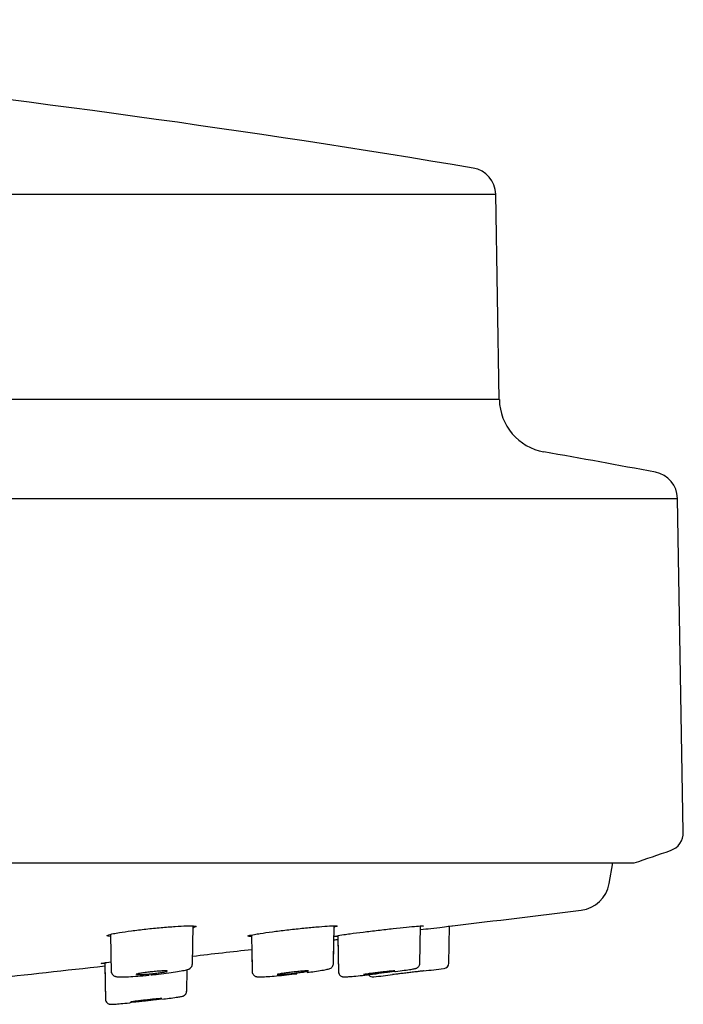
# Model space of a CAD drawing. Units: millimetres. Extents: x -18 to 612, y -18 to 434.
# Drawn here: x 587 to 612, y 323 to 359 of the extents above; entities that cross this region are included whole.
import ezdxf

# ---------------------------------------------------------------- set-up
doc = ezdxf.new("R2010")
doc.units = ezdxf.units.MM
for name, color, linetype in [('$DDT_AUDIT_GENERATED_(109)', 7, 'Continuous'), ('$DDT_AUDIT_GENERATED_(77)', 7, 'Continuous'), ('$DDT_AUDIT_GENERATED_(97)', 7, 'Continuous'), ('Default', 7, 'Continuous')]:
    doc.layers.add(name, color=color, linetype=linetype)

# ---------------------------------------------------------------- blocks, each defined once
blk = doc.blocks.new('SE1')
at = {"layer": '$DDT_AUDIT_GENERATED_(109)', "color": 7, "linetype": 'Continuous'}
for p, q in [((590.628, 325.682), (590.653, 324.267)), ((593.658, 324.577), (593.683, 325.995)), ((598.87, 324.591), (598.895, 325.997)), ((602.062, 324.599), (602.087, 325.993)), ((603.137, 324.601), (603.161, 325.985)), ((595.84, 325.658), (595.864, 324.317)), ((598.87, 324.591), (598.887, 325.544)), ((599.032, 325.638), (599.057, 324.246)), ((599.034, 325.561), (599.057, 324.246)), ((595.849, 325.185), (595.864, 324.317)), ((590.415, 324.635), (590.44, 323.236)), ((593.658, 324.577), (593.664, 324.928)), ((590.417, 324.545), (590.44, 323.236)), ((593.445, 323.571), (593.459, 324.382)), ((593.445, 323.571), (593.459, 324.382)), ((602.214, 324.332), (602.214, 324.333))]:
    blk.add_line(p, q, dxfattribs=at)
for centre, radius, start, end in [((602.937, 324.621), 0.2, 276.7426, 358.3944), ((423.474, 1815.156), 1501.5, 276.836519, 276.864762), ((600.33, 324.31), 0.2, 216.0307, 276.8881), ((423.474, 1815.156), 1501.5, 276.765594, 276.792261)]:
    blk.add_arc(centre, radius, start, end, dxfattribs=at)
for points, knots in [([(592.125, 324.185), (592.19, 324.191), (592.374, 324.21), (592.702, 324.249), (593.041, 324.297), (593.312, 324.342), (593.461, 324.381), (593.539, 324.403), (593.612, 324.465), (593.65, 324.525), (593.654, 324.568), (593.657, 324.592)], [0.029888, 0.029888, 0.029888, 0.029888, 0.1123451, 0.2823919, 0.4531622, 0.6244501, 0.8003883, 0.9015226, 0.9366397, 0.9702205, 1, 1, 1, 1]), ([(597.899, 324.276), (597.999, 324.289), (598.196, 324.315), (598.463, 324.356), (598.626, 324.386), (598.704, 324.408), (598.754, 324.423), (598.813, 324.466), (598.85, 324.516), (598.871, 324.57), (598.868, 324.6), (598.867, 324.608)], [0, 0, 0, 0, 0.178708, 0.413503, 0.650569, 0.774591, 0.864595, 0.900767, 0.941297, 0.986078, 1, 1, 1, 1]), ([(601.142, 324.309), (601.15, 324.31), (601.277, 324.326), (601.5, 324.356), (601.746, 324.391), (601.858, 324.41), (601.904, 324.421), (601.933, 324.43), (601.964, 324.445), (602.002, 324.472), (602.039, 324.518), (602.061, 324.57), (602.06, 324.602), (602.059, 324.613)], [0.2864766, 0.2864766, 0.2864766, 0.2864766, 0.2980476, 0.4674989, 0.6371693, 0.8083446, 0.866517, 0.8907139, 0.9088421, 0.9297855, 0.9563193, 0.9862957, 1, 1, 1, 1]), ([(590.655, 324.328), (590.656, 324.306), (590.658, 324.264), (590.691, 324.205), (590.735, 324.163), (590.779, 324.139), (590.822, 324.124), (590.887, 324.113), (590.994, 324.108), (591.216, 324.112), (591.534, 324.131), (591.838, 324.156), (592.003, 324.173), (592.052, 324.178)], [0, 0, 0, 0, 0.0303, 0.067704, 0.099903, 0.13106, 0.166797, 0.226012, 0.373491, 0.556104, 0.748572, 0.936798, 1, 1, 1, 1]), ([(592.296, 324.312), (592.233, 324.306), (592.166, 324.3), (592.101, 324.293), (592.037, 324.286), (591.972, 324.278), (591.913, 324.27), (591.854, 324.262), (591.798, 324.254), (591.751, 324.247), (591.704, 324.239), (591.665, 324.232), (591.636, 324.225), (591.607, 324.219), (591.587, 324.213), (591.579, 324.208), (591.577, 324.207), (591.575, 324.205), (591.575, 324.204)], [0, 0, 0, 0, 0.0539913, 0.0539913, 0.0539913, 0.1079674, 0.1079674, 0.1079674, 0.1621559, 0.1621559, 0.1621559, 0.2164295, 0.2164295, 0.2164295, 0.2705359, 0.2705359, 0.2705359, 0.2896213, 0.2896213, 0.2896213, 0.2896213]), ([(591.589, 324.198), (591.603, 324.195), (591.628, 324.194), (591.662, 324.194), (591.696, 324.195), (591.74, 324.196), (591.79, 324.199), (591.84, 324.202), (591.898, 324.206), (591.958, 324.211), (592.019, 324.216), (592.084, 324.222), (592.149, 324.228), (592.213, 324.235), (592.279, 324.243), (592.341, 324.25), (592.403, 324.258), (592.461, 324.266), (592.513, 324.274), (592.564, 324.281), (592.609, 324.289), (592.645, 324.296), (592.68, 324.303), (592.706, 324.309), (592.72, 324.314)], [0.3242952, 0.3242952, 0.3242952, 0.3242952, 0.3776834, 0.3776834, 0.3776834, 0.4308421, 0.4308421, 0.4308421, 0.4840118, 0.4840118, 0.4840118, 0.5374257, 0.5374257, 0.5374257, 0.5912101, 0.5912101, 0.5912101, 0.6453309, 0.6453309, 0.6453309, 0.6996061, 0.6996061, 0.6996061, 0.7537836, 0.7537836, 0.7537836, 0.7537836]), ([(592.735, 324.324), (592.735, 324.325), (592.734, 324.326), (592.732, 324.327), (592.724, 324.33), (592.706, 324.332), (592.678, 324.333), (592.65, 324.333), (592.611, 324.333), (592.566, 324.331), (592.52, 324.329), (592.466, 324.325), (592.408, 324.321), (592.372, 324.318), (592.335, 324.315), (592.296, 324.312)], [0.7898923, 0.7898923, 0.7898923, 0.7898923, 0.8076548, 0.8076548, 0.8076548, 0.8611487, 0.8611487, 0.8611487, 0.9143608, 0.9143608, 0.9143608, 0.9675064, 0.9675064, 0.9675064, 1, 1, 1, 1]), ([(595.867, 324.317), (595.867, 324.301), (595.866, 324.264), (595.893, 324.207), (595.934, 324.163), (595.975, 324.136), (596.011, 324.123), (596.044, 324.115), (596.093, 324.11), (596.178, 324.109), (596.37, 324.118), (596.67, 324.141), (597.039, 324.176), (597.328, 324.207), (597.492, 324.226), (597.522, 324.229)], [0, 0, 0, 0, 0.0164407, 0.0436814, 0.0659281, 0.0856996, 0.1040194, 0.1247498, 0.1600033, 0.2578062, 0.3951228, 0.5402342, 0.6826871, 0.8241817, 0.8563825, 0.8563825, 0.8563825, 0.8563825]), ([(597.604, 324.312), (597.544, 324.306), (597.479, 324.3), (597.414, 324.293), (597.35, 324.286), (597.283, 324.278), (597.22, 324.27), (597.157, 324.262), (597.096, 324.254), (597.042, 324.247), (596.988, 324.239), (596.939, 324.232), (596.9, 324.225), (596.861, 324.219), (596.831, 324.213), (596.812, 324.208), (596.793, 324.204), (596.785, 324.2), (596.788, 324.198), (596.791, 324.195), (596.804, 324.194), (596.828, 324.194), (596.852, 324.195), (596.887, 324.196), (596.929, 324.199), (596.971, 324.202), (597.022, 324.206), (597.078, 324.211), (597.134, 324.216), (597.197, 324.222), (597.26, 324.228), (597.324, 324.235), (597.39, 324.243), (597.454, 324.25), (597.519, 324.258), (597.582, 324.266), (597.64, 324.274), (597.698, 324.281), (597.751, 324.289), (597.795, 324.296), (597.839, 324.303), (597.876, 324.309), (597.901, 324.314), (597.927, 324.32), (597.942, 324.324), (597.946, 324.327)], [0, 0, 0, 0, 0.0539913, 0.0539913, 0.0539913, 0.1079674, 0.1079674, 0.1079674, 0.1621559, 0.1621559, 0.1621559, 0.2164295, 0.2164295, 0.2164295, 0.2705359, 0.2705359, 0.2705359, 0.3242952, 0.3242952, 0.3242952, 0.3776834, 0.3776834, 0.3776834, 0.4308421, 0.4308421, 0.4308421, 0.4840118, 0.4840118, 0.4840118, 0.5374257, 0.5374257, 0.5374257, 0.5912101, 0.5912101, 0.5912101, 0.6453309, 0.6453309, 0.6453309, 0.6996061, 0.6996061, 0.6996061, 0.7537836, 0.7537836, 0.7537836, 0.8076548, 0.8076548, 0.8076548, 0.8076548]), ([(597.947, 324.329), (597.947, 324.331), (597.94, 324.332), (597.925, 324.333), (597.908, 324.333), (597.879, 324.333), (597.842, 324.331), (597.806, 324.329), (597.759, 324.325), (597.707, 324.321), (597.675, 324.318), (597.64, 324.315), (597.604, 324.312)], [0.8174061, 0.8174061, 0.8174061, 0.8174061, 0.8611487, 0.8611487, 0.8611487, 0.9143608, 0.9143608, 0.9143608, 0.9675064, 0.9675064, 0.9675064, 1, 1, 1, 1]), ([(599.059, 324.309), (599.058, 324.3), (599.055, 324.269), (599.076, 324.217), (599.113, 324.168), (599.153, 324.138), (599.19, 324.122), (599.218, 324.114), (599.241, 324.111), (599.266, 324.109), (599.314, 324.11), (599.43, 324.118), (599.685, 324.141), (600.019, 324.176), (600.312, 324.209), (600.464, 324.227), (600.498, 324.231)], [0, 0, 0, 0, 0.010753, 0.045323, 0.072583, 0.095663, 0.115511, 0.132239, 0.14905, 0.174125, 0.23325, 0.410047, 0.597635, 0.777999, 0.956817, 1, 1, 1, 1]), ([(600.884, 324.312), (600.83, 324.306), (600.769, 324.3), (600.706, 324.293), (600.643, 324.286), (600.576, 324.278), (600.512, 324.27), (600.447, 324.262), (600.382, 324.254), (600.322, 324.247), (600.262, 324.239), (600.206, 324.232), (600.159, 324.225), (600.112, 324.219), (600.071, 324.213), (600.042, 324.208), (600.012, 324.204), (599.993, 324.2), (599.984, 324.198), (599.981, 324.197), (599.979, 324.196), (599.979, 324.195)], [0, 0, 0, 0, 0.0539913, 0.0539913, 0.0539913, 0.1079674, 0.1079674, 0.1079674, 0.1621559, 0.1621559, 0.1621559, 0.2164295, 0.2164295, 0.2164295, 0.2705359, 0.2705359, 0.2705359, 0.3242952, 0.3242952, 0.3242952, 0.3450685, 0.3450685, 0.3450685, 0.3450685]), ([(599.991, 324.194), (600.004, 324.195), (600.029, 324.196), (600.062, 324.199), (600.095, 324.202), (600.138, 324.206), (600.187, 324.211), (600.237, 324.216), (600.294, 324.222), (600.354, 324.228), (600.415, 324.235), (600.481, 324.243), (600.545, 324.25), (600.611, 324.258), (600.677, 324.266), (600.739, 324.274), (600.801, 324.281), (600.861, 324.289), (600.912, 324.296), (600.964, 324.303), (601.01, 324.309), (601.046, 324.314), (601.081, 324.32), (601.108, 324.324), (601.123, 324.327)], [0.3776834, 0.3776834, 0.3776834, 0.3776834, 0.4308421, 0.4308421, 0.4308421, 0.4840118, 0.4840118, 0.4840118, 0.5374257, 0.5374257, 0.5374257, 0.5912101, 0.5912101, 0.5912101, 0.6453309, 0.6453309, 0.6453309, 0.6996061, 0.6996061, 0.6996061, 0.7537836, 0.7537836, 0.7537836, 0.8076548, 0.8076548, 0.8076548, 0.8076548]), ([(601.139, 324.332), (601.139, 324.332), (601.138, 324.333), (601.136, 324.333), (601.13, 324.333), (601.112, 324.333), (601.085, 324.331), (601.058, 324.329), (601.02, 324.325), (600.975, 324.321), (600.948, 324.318), (600.917, 324.315), (600.884, 324.312)], [0.8453305, 0.8453305, 0.8453305, 0.8453305, 0.8611487, 0.8611487, 0.8611487, 0.9143608, 0.9143608, 0.9143608, 0.9675064, 0.9675064, 0.9675064, 1, 1, 1, 1]), ([(602.037, 324.312), (601.991, 324.306), (601.935, 324.3), (601.876, 324.293), (601.817, 324.286), (601.752, 324.278), (601.688, 324.27), (601.623, 324.262), (601.556, 324.254), (601.492, 324.247), (601.429, 324.239), (601.367, 324.232), (601.313, 324.225), (601.258, 324.219), (601.209, 324.213), (601.17, 324.208), (601.131, 324.204), (601.1, 324.2), (601.081, 324.198), (601.063, 324.195), (601.054, 324.194), (601.054, 324.194)], [0, 0, 0, 0, 0.0539913, 0.0539913, 0.0539913, 0.1079674, 0.1079674, 0.1079674, 0.1621559, 0.1621559, 0.1621559, 0.2164295, 0.2164295, 0.2164295, 0.2705359, 0.2705359, 0.2705359, 0.3242952, 0.3242952, 0.3242952, 0.372801, 0.372801, 0.372801, 0.372801]), ([(602.214, 324.333), (602.214, 324.333), (602.207, 324.332), (602.194, 324.331), (602.178, 324.329), (602.15, 324.325), (602.114, 324.321), (602.092, 324.318), (602.066, 324.315), (602.037, 324.312)], [0.8729425, 0.8729425, 0.8729425, 0.8729425, 0.9143608, 0.9143608, 0.9143608, 0.9675064, 0.9675064, 0.9675064, 1, 1, 1, 1]), ([(592.526, 323.288), (592.623, 323.299), (592.825, 323.324), (593.076, 323.358), (593.22, 323.38), (593.273, 323.39), (593.306, 323.399), (593.338, 323.413), (593.375, 323.436), (593.414, 323.477), (593.441, 323.532), (593.442, 323.567), (593.442, 323.585)], [0.3207317, 0.3207317, 0.3207317, 0.3207317, 0.4526041, 0.6143696, 0.7771411, 0.8617874, 0.8934761, 0.909674, 0.928209, 0.952941, 0.9807441, 1, 1, 1, 1]), ([(590.441, 323.298), (590.44, 323.292), (590.437, 323.263), (590.456, 323.211), (590.492, 323.16), (590.532, 323.128), (590.569, 323.111), (590.598, 323.103), (590.62, 323.099), (590.644, 323.098), (590.687, 323.098), (590.782, 323.103), (591.005, 323.122), (591.223, 323.143), (591.356, 323.157), (591.372, 323.159)], [0, 0, 0, 0, 0.0079204, 0.0451845, 0.07434, 0.0988779, 0.1199662, 0.1375904, 0.1544616, 0.1781838, 0.2298091, 0.4028894, 0.58375, 0.7741928, 0.7993982, 0.7993982, 0.7993982, 0.7993982]), ([(592.268, 323.29), (592.214, 323.285), (592.153, 323.279), (592.09, 323.272), (592.027, 323.265), (591.96, 323.258), (591.896, 323.25), (591.831, 323.243), (591.766, 323.235), (591.706, 323.228), (591.646, 323.221), (591.59, 323.214), (591.543, 323.208), (591.496, 323.202), (591.455, 323.196), (591.425, 323.192), (591.396, 323.187), (591.376, 323.184), (591.367, 323.181), (591.364, 323.18), (591.362, 323.18), (591.362, 323.179)], [0, 0, 0, 0, 0.0539615, 0.0539615, 0.0539615, 0.1079094, 0.1079094, 0.1079094, 0.1620495, 0.1620495, 0.1620495, 0.2162684, 0.2162684, 0.2162684, 0.270338, 0.270338, 0.270338, 0.3240949, 0.3240949, 0.3240949, 0.3452956, 0.3452956, 0.3452956, 0.3452956]), ([(591.374, 323.178), (591.387, 323.178), (591.411, 323.18), (591.444, 323.183), (591.477, 323.185), (591.52, 323.189), (591.569, 323.194), (591.619, 323.198), (591.676, 323.204), (591.736, 323.211), (591.797, 323.217), (591.862, 323.224), (591.927, 323.231), (591.992, 323.238), (592.059, 323.246), (592.121, 323.253), (592.183, 323.261), (592.242, 323.268), (592.294, 323.275), (592.346, 323.281), (592.392, 323.287), (592.428, 323.292), (592.463, 323.297), (592.49, 323.301), (592.505, 323.304)], [0.3775156, 0.3775156, 0.3775156, 0.3775156, 0.4307269, 0.4307269, 0.4307269, 0.4839466, 0.4839466, 0.4839466, 0.5373863, 0.5373863, 0.5373863, 0.5911614, 0.5911614, 0.5911614, 0.6452413, 0.6452413, 0.6452413, 0.6994611, 0.6994611, 0.6994611, 0.7535934, 0.7535934, 0.7535934, 0.8074501, 0.8074501, 0.8074501, 0.8074501]), ([(592.522, 323.309), (592.522, 323.309), (592.521, 323.31), (592.519, 323.31), (592.513, 323.31), (592.495, 323.31), (592.468, 323.308), (592.441, 323.306), (592.404, 323.303), (592.359, 323.299), (592.331, 323.296), (592.301, 323.293), (592.268, 323.29)], [0.8455568, 0.8455568, 0.8455568, 0.8455568, 0.8609665, 0.8609665, 0.8609665, 0.9142277, 0.9142277, 0.9142277, 0.9674272, 0.9674272, 0.9674272, 1, 1, 1, 1])]:
    blk.add_open_spline(points, degree=3, knots=knots, dxfattribs=at)
at = {"layer": '$DDT_AUDIT_GENERATED_(77)', "color": 7, "linetype": 'Continuous'}
for p, q in [((456.9, 353.036), (604.869, 353.036)), ((605.001, 345.447), (604.869, 353.036)), ((605.001, 345.447), (456.767, 345.447)), ((450.183, 341.796), (611.586, 341.796)), ((611.801, 329.455), (611.586, 341.796)), ((451.783, 328.322), (609.986, 328.322))]:
    blk.add_line(p, q, dxfattribs=at)
for centre, radius, start, end in [((530.885, -83.586), 443.662, 80.50998, 87.04139), ((603.869, 353.018), 1, 1, 80.51), ((607.001, 345.482), 2, 181, 259.9408), ((530.981, -83.056), 433.229, 79.3871, 79.94079), ((610.586, 341.779), 1, 1, 79.3871), ((611.101, 329.443), 0.7, 289.0329, 1), ((517.384, 601.111), 288.079, 288.75043, 289.03289)]:
    blk.add_arc(centre, radius, start, end, dxfattribs=at)
at = {"layer": '$DDT_AUDIT_GENERATED_(97)', "color": 7, "linetype": 'Continuous'}
blk.add_line((609.061, 327.557), (609.196, 328.322), dxfattribs=at)
for centre, radius, start, end in [((607.88, 327.766), 1.2, 277.0091, 350), ((423.644, 1826.275), 1510.992, 276.827426, 277.009129), ((423.644, 1826.275), 1510.992, 276.660381, 276.665987), ((423.644, 1826.275), 1510.992, 276.460976, 276.544368), ((423.644, 1826.275), 1510.992, 276.171776, 276.33697)]:
    blk.add_arc(centre, radius, start, end, dxfattribs=at)
for points, knots in [([(590.615, 325.609), (590.561, 325.611), (590.525, 325.616), (590.508, 325.623), (590.487, 325.632), (590.497, 325.644), (590.537, 325.659), (590.577, 325.674), (590.648, 325.692), (590.745, 325.711), (590.805, 325.723), (590.877, 325.736), (590.957, 325.749)], [0.8178726, 0.8178726, 0.8178726, 0.8178726, 0.860092, 0.860092, 0.860092, 0.913347, 0.913347, 0.913347, 0.9666977, 0.9666977, 0.9666977, 1, 1, 1, 1]), ([(590.957, 325.749), (591.085, 325.77), (591.239, 325.793), (591.405, 325.815), (591.571, 325.837), (591.753, 325.859), (591.938, 325.879), (592.122, 325.899), (592.314, 325.918), (592.496, 325.935), (592.677, 325.951), (592.854, 325.965), (593.013, 325.975), (593.17, 325.985), (593.313, 325.992), (593.429, 325.996), (593.545, 325.999), (593.637, 325.999), (593.7, 325.995), (593.762, 325.991), (593.795, 325.984), (593.797, 325.973), (593.799, 325.963), (593.769, 325.949), (593.711, 325.933), (593.704, 325.931), (593.698, 325.929), (593.69, 325.927)], [0, 0, 0, 0, 0.0541899, 0.0541899, 0.0541899, 0.1083797, 0.1083797, 0.1083797, 0.1625751, 0.1625751, 0.1625751, 0.2165108, 0.2165108, 0.2165108, 0.2701272, 0.2701272, 0.2701272, 0.323324, 0.323324, 0.323324, 0.3765009, 0.3765009, 0.3765009, 0.4297682, 0.4297682, 0.4297682, 0.4356643, 0.4356643, 0.4356643, 0.4356643]), ([(595.827, 325.607), (595.773, 325.606), (595.736, 325.608), (595.719, 325.612), (595.698, 325.617), (595.708, 325.626), (595.748, 325.638), (595.789, 325.65), (595.86, 325.665), (595.956, 325.682), (596.016, 325.693), (596.087, 325.705), (596.166, 325.717)], [0.8180699, 0.8180699, 0.8180699, 0.8180699, 0.8605985, 0.8605985, 0.8605985, 0.9138001, 0.9138001, 0.9138001, 0.9669837, 0.9669837, 0.9669837, 1, 1, 1, 1]), ([(596.166, 325.717), (596.295, 325.737), (596.448, 325.759), (596.614, 325.78), (596.78, 325.802), (596.962, 325.825), (597.146, 325.846), (597.331, 325.868), (597.522, 325.889), (597.704, 325.907), (597.886, 325.926), (598.063, 325.943), (598.222, 325.956), (598.38, 325.97), (598.523, 325.98), (598.64, 325.988), (598.756, 325.995), (598.849, 325.998), (598.911, 325.998), (598.973, 325.998), (599.006, 325.994), (599.008, 325.987), (599.01, 325.98), (598.98, 325.969), (598.922, 325.956), (598.916, 325.954), (598.909, 325.953), (598.902, 325.951)], [0, 0, 0, 0, 0.0541483, 0.0541483, 0.0541483, 0.1082892, 0.1082892, 0.1082892, 0.1625446, 0.1625446, 0.1625446, 0.2166356, 0.2166356, 0.2166356, 0.2704454, 0.2704454, 0.2704454, 0.3237867, 0.3237867, 0.3237867, 0.376999, 0.376999, 0.376999, 0.4301765, 0.4301765, 0.4301765, 0.4358073, 0.4358073, 0.4358073, 0.4358073]), ([(599.022, 325.611), (599.011, 325.61), (599.002, 325.61), (598.993, 325.609), (598.932, 325.606), (598.9, 325.606), (598.9, 325.61), (598.899, 325.613), (598.931, 325.621), (598.991, 325.632), (599.051, 325.642), (599.141, 325.657), (599.255, 325.673), (599.325, 325.683), (599.405, 325.694), (599.492, 325.706)], [0.7996889, 0.7996889, 0.7996889, 0.7996889, 0.8076386, 0.8076386, 0.8076386, 0.8608085, 0.8608085, 0.8608085, 0.9140218, 0.9140218, 0.9140218, 0.9673074, 0.9673074, 0.9673074, 1, 1, 1, 1]), ([(599.492, 325.706), (599.635, 325.725), (599.8, 325.747), (599.974, 325.768), (600.148, 325.79), (600.336, 325.813), (600.521, 325.834), (600.707, 325.856), (600.897, 325.878), (601.073, 325.897), (601.249, 325.916), (601.418, 325.934), (601.565, 325.948), (601.711, 325.963), (601.84, 325.975), (601.94, 325.983), (602.039, 325.992), (602.113, 325.997), (602.155, 325.998), (602.198, 325.999), (602.21, 325.997), (602.191, 325.991), (602.178, 325.987), (602.148, 325.98), (602.104, 325.973)], [0, 0, 0, 0, 0.054199, 0.054199, 0.054199, 0.1083866, 0.1083866, 0.1083866, 0.1626679, 0.1626679, 0.1626679, 0.2168285, 0.2168285, 0.2168285, 0.2707257, 0.2707257, 0.2707257, 0.3241577, 0.3241577, 0.3241577, 0.3773825, 0.3773825, 0.3773825, 0.4153946, 0.4153946, 0.4153946, 0.4153946]), ([(602.089, 325.859), (602.221, 325.874), (602.348, 325.889), (602.466, 325.903), (602.626, 325.922), (602.772, 325.939), (602.891, 325.953), (603.01, 325.967), (603.105, 325.978), (603.17, 325.986), (603.235, 325.993), (603.27, 325.998), (603.274, 325.998), (603.274, 325.998), (603.274, 325.998), (603.274, 325.998)], [0.1763481, 0.1763481, 0.1763481, 0.1763481, 0.2161097, 0.2161097, 0.2161097, 0.2702776, 0.2702776, 0.2702776, 0.3240152, 0.3240152, 0.3240152, 0.3774764, 0.3774764, 0.3774764, 0.3807206, 0.3807206, 0.3807206, 0.3807206]), ([(590.403, 324.609), (590.391, 324.608), (590.379, 324.607), (590.369, 324.606), (590.31, 324.603), (590.281, 324.604), (590.283, 324.608), (590.285, 324.612), (590.319, 324.619), (590.381, 324.629), (590.442, 324.64), (590.532, 324.653), (590.644, 324.668)], [0.7979602, 0.7979602, 0.7979602, 0.7979602, 0.8074543, 0.8074543, 0.8074543, 0.8606573, 0.8606573, 0.8606573, 0.9139392, 0.9139392, 0.9139392, 0.9661173, 0.9661173, 0.9661173, 0.9661173])]:
    blk.add_open_spline(points, degree=3, knots=knots, dxfattribs=at)

msp = doc.modelspace()

# ---------------------------------------------------------------- block references
at = {"layer": 'Default'}
msp.add_blockref('SE1', (0, 0), dxfattribs=at)

doc.saveas('drawing.dxf')
